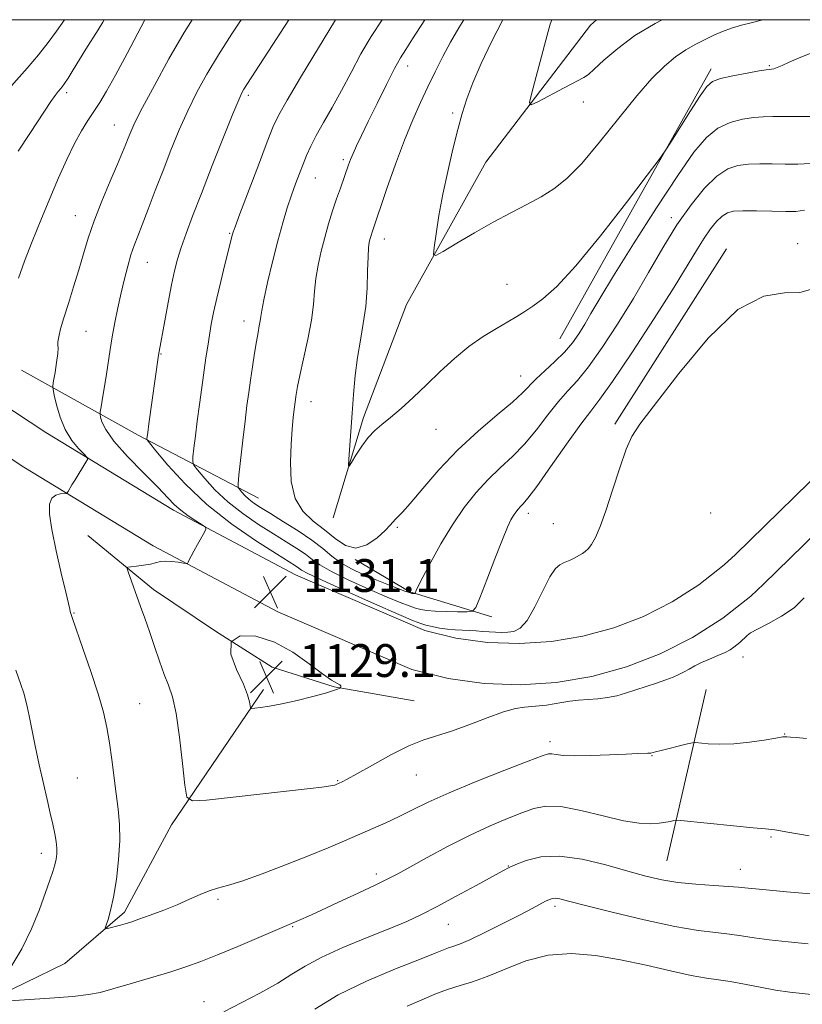
# Model space of a CAD drawing. Extents: x 2177300 to 2180200, y 362300 to 365200.
# Drawn here: x 2178684 to 2178875, y 364760 to 365000 of the extents above; entities that cross this region are included whole.
import ezdxf

# ---------------------------------------------------------------- set-up
doc = ezdxf.new("R2010")
doc.units = 0
doc.header["$MEASUREMENT"] = 0
for name, color, linetype, lineweight in [('32000', 7, 'Continuous', 0), ('DTM HARD BREAKLINE', 7, 'Continuous', 0), ('DTM SPOT ELEVATION', 2, 'Continuous', 13), ('INDEX CONTOUR', 41, 'Continuous', 13), ('INDEX CONTOUR DEPRESSION', 41, 'Continuous', 13), ('INTERMEDIATE CONTOUR', 44, 'Continuous', 0), ('SPOT ELEVATION', 7, 'Continuous', 0)]:
    doc.layers.add(name, color=color, linetype=linetype, lineweight=lineweight)
doc.styles.add('Style-ITALICS', font='ITALICS.shx')

# ---------------------------------------------------------------- blocks, each defined once
blk = doc.blocks.new('SPOT')
at = {"layer": 'SPOT ELEVATION'}
for p, q in [((-3.91, -3.91), (3.82, 3.81)), ((-1.65, 3.77), (1.72, -3.93))]:
    blk.add_line(p, q, dxfattribs=at)

msp = doc.modelspace()

# ---------------------------------------------------------------- linework, layer by layer
at = {"layer": '32000', "flags": 128}
msp.add_lwpolyline([(2177500, 362500), (2180000, 362500), (2180000, 365000), (2177500, 365000), (2177500, 362500)], dxfattribs=at)
at = {"layer": 'DTM HARD BREAKLINE'}
for points in [[(2178525.426, 365000, 1151.453), (2178565.38, 364970.6, 1148.31), (2178606.03, 364943.43, 1143.71), (2178645.74, 364916.52, 1138.93), (2178684.68, 364890.85, 1134.81), (2178716.24, 364871.69, 1132.39), (2178746.66, 364855.56, 1130.97), (2178779.38, 364841.47, 1130.78), (2178788.27, 364839.31, 1130.86), (2178796.99, 364838.11, 1130.94), (2178805.8, 364837.79, 1131.02), (2178814.58, 364838.36, 1131.09), (2178823.27, 364839.81, 1131.17), (2178831.77, 364842.14, 1131.25), (2178839.99, 364845.3, 1131.32), (2178847.84, 364849.28, 1131.39), (2178855.26, 364854.03, 1131.45), (2178862.06, 364859.42, 1131.51), (2178865.2, 364862.33, 1131.54), (2178891.33, 364887.81, 1131.82), (2178905.24, 364910.14, 1132.01), (2178917.97, 364944.03, 1129.12), (2178939.73, 364980.74, 1125.09), (2178953.438, 365000, 1124.17)], [(2178543.652, 365000, 1150.528), (2178571.61, 364979.42, 1148.31), (2178611.68, 364951.68, 1143.71), (2178651.3, 364924.83, 1138.93), (2178690.03, 364899.3, 1134.81), (2178721.18, 364880.39, 1132.39), (2178750.99, 364864.58, 1130.97), (2178782.56, 364850.99, 1130.78), (2178790.14, 364849.15, 1130.86), (2178797.86, 364848.08, 1130.94), (2178805.65, 364847.8, 1131.02), (2178813.43, 364848.31, 1131.09), (2178821.12, 364849.59, 1131.17), (2178828.64, 364851.65, 1131.25), (2178835.92, 364854.45, 1131.32), (2178842.88, 364857.97, 1131.39), (2178849.44, 364862.18, 1131.45), (2178855.55, 364867.02, 1131.51), (2178858.32, 364869.58, 1131.54), (2178883.48, 364894.12, 1131.82), (2178896.23, 364914.59, 1132.01), (2178908.92, 364948.37, 1129.12), (2178931.34, 364986.2, 1125.09), (2178941.16, 365000, 1124.447)], [(2178760.18, 364878.52, 1122.37), (2178767.6, 364902.96, 1121.62), (2178778.1, 364930.52, 1120.53), (2178797.43, 364965.22, 1118.92), (2178822.99, 364998.63, 1116.64), (2178824.397, 365000, 1116.503)], [(2178815.45, 364922.15, 1123.01), (2178852.37, 364988, 1121.54)], [(2178828.87, 364901.37, 1129.78), (2178856.15, 364944.1, 1129.64)], [(2178741.97, 364883.3, 1125.08), (2178712.61, 364898.67, 1130.38), (2178684.13, 364914.49, 1135.31)], [(2178700.32, 364874.21, 1132.75), (2178716.36, 364860.99, 1131.47), (2178731.49, 364850.86, 1130), (2178745.29, 364842.06, 1128.68), (2178760.4, 364837.26, 1129.91), (2178779.94, 364833.82, 1131.09)], [(2178798.91, 364854.32, 1128.58), (2178778.91, 364860.43, 1125.83), (2178765.56, 364868.34, 1124.03)], [(2178223.25, 364428.66, 1163.39), (2178237.81, 364429.34, 1162.81), (2178257.74, 364435.21, 1161.82), (2178284.74, 364446.89, 1160.49), (2178305.05, 364464.74, 1159.4), (2178337.29, 364491.97, 1157.5), (2178359.81, 364511.17, 1155.89), (2178383.64, 364535.25, 1154), (2178402.62, 364553.98, 1152.39), (2178425.56, 364578.06, 1150.44), (2178442.3, 364600.77, 1148.88), (2178456.39, 364619.92, 1147.46), (2178478.91, 364639.56, 1145.37), (2178507.18, 364662.78, 1143.43), (2178536.36, 364680.67, 1141.39), (2178567.33, 364697.7, 1139.88), (2178590.75, 364715.56, 1139.02), (2178619.47, 364735.68, 1138.08), (2178644.69, 364749.12, 1137.46), (2178675.24, 364760.37, 1135.99), (2178694.71, 364769.79, 1134.76), (2178709.28, 364782.29, 1133.62), (2178720.7, 364803.64, 1132.48), (2178743.15, 364836.59, 1129.59)], [(2178841.63, 364794.84, 1137.05), (2178851.17, 364836.59, 1132.64)]]:
    msp.add_polyline3d(points, dxfattribs=at)
at = {"layer": 'DTM SPOT ELEVATION'}
for p in [(2178778.33, 364988.73, 1123.4), (2178866.6, 364988.77, 1121.85), (2178695.11, 364982.16, 1137.63), (2178739.49, 364981.54, 1129.65), (2178821.2, 364979.94, 1118.68), (2178789.32, 364977.27, 1120.28), (2178706.77, 364974.29, 1134.8), (2178762.67, 364965.82, 1124.3), (2178755.82, 364961.37, 1125.2), (2178697.3, 364952.23, 1134.75), (2178842.71, 364951.71, 1125.6), (2178734.93, 364947.88, 1128.13), (2178772.64, 364946.52, 1121.38), (2178873.51, 364945.39, 1129.34), (2178714.85, 364940.83, 1131.19), (2178802.58, 364935.41, 1121.22), (2178738.38, 364926.48, 1126.64), (2178699.86, 364924, 1133.08), (2178718.17, 364918.45, 1129.9), (2178805.95, 364913.1, 1123.24), (2178754.73, 364906.8, 1123.34), (2178785.23, 364900.04, 1122.78), (2178807.81, 364879.6, 1128.49), (2178852.25, 364879.71, 1131.32), (2178775.84, 364876.18, 1124.2), (2178813.91, 364877.07, 1129.37), (2178696.9, 364855.29, 1133.91), (2178860.15, 364844.54, 1132.24), (2178712.97, 364833.13, 1133.01), (2178870.35, 364825.78, 1133.95), (2178813.06, 364823.9, 1133.54), (2178837.95, 364820.45, 1134.09), (2178697.72, 364815.07, 1135.07), (2178761.24, 364814.39, 1131.89), (2178780.44, 364815.75, 1132.82), (2178867.04, 364800.61, 1136.18), (2178689, 364796.66, 1136.5), (2178802.92, 364793.56, 1137.94), (2178859.52, 364792.74, 1137.26), (2178770.75, 364791.62, 1135.58), (2178732.05, 364785.44, 1134.26), (2178814.29, 364783.76, 1140.38), (2178750.32, 364778.75, 1136.12), (2178788.3, 364779.31, 1138.86), (2178728.69, 364760.44, 1137.28)]:
    msp.add_point(p, dxfattribs=at)
at = {"layer": 'INDEX CONTOUR'}
for points in [[(2178679.119, 364980.902, 1140), (2178685.517, 364988.159, 1140), (2178688.29, 364991.442, 1140), (2178690.657, 364994.423, 1140), (2178692.678, 364997.163, 1140), (2178694.595, 365000, 1140)], [(2178722.233, 364941.6, 1130), (2178723.113, 364944.441, 1130), (2178724.288, 364947.82, 1130), (2178725.882, 364952.105, 1130), (2178728.011, 364957.626, 1130), (2178730.678, 364964.418, 1130), (2178733.437, 364971.366, 1130), (2178735.729, 364977.062, 1130), (2178737.152, 364980.489, 1130), (2178737.919, 364982.171, 1130), (2178738.399, 364983.019, 1130), (2178742.148, 364988.812, 1130), (2178745.447, 364993.941, 1130), (2178749.394, 365000, 1130)], [(2178865.046, 365000, 1120), (2178862.519, 364999.313, 1120), (2178859.833, 364998.645, 1120), (2178857.38, 364997.956, 1120), (2178855.178, 364997.139, 1120), (2178853.101, 364996.195, 1120), (2178850.985, 364995.149, 1120), (2178848.704, 364994.003, 1120), (2178846.259, 364992.642, 1120), (2178843.69, 364990.932, 1120), (2178840.987, 364988.699, 1120), (2178837.935, 364985.644, 1120), (2178834.268, 364981.439, 1120), (2178829.867, 364975.987, 1120), (2178825.183, 364970.134, 1120), (2178820.815, 364964.958, 1120), (2178817.188, 364961.262, 1120), (2178814.031, 364958.735, 1120), (2178810.898, 364956.79, 1120), (2178807.424, 364954.914, 1120), (2178803.534, 364952.898, 1120), (2178799.23, 364950.605, 1120), (2178794.632, 364948.004, 1120), (2178790.328, 364945.471, 1120), (2178787.027, 364943.49, 1120), (2178785.236, 364942.494, 1120), (2178784.66, 364942.744, 1120), (2178784.811, 364944.454, 1120), (2178785.275, 364947.726, 1120), (2178785.982, 364952.215, 1120), (2178786.94, 364957.462, 1120), (2178788.131, 364963.011, 1120), (2178789.414, 364968.41, 1120), (2178790.621, 364973.203, 1120), (2178791.662, 364977.13, 1120), (2178792.762, 364980.694, 1120), (2178794.226, 364984.59, 1120), (2178796.273, 364989.322, 1120), (2178798.783, 364994.608, 1120), (2178801.56, 365000, 1120)], [(2178876.674, 364934.221, 1130), (2178874.074, 364933.434, 1130), (2178870.313, 364933.37, 1130), (2178865.239, 364932.598, 1130), (2178858.929, 364929.287, 1130), (2178851.659, 364922.353, 1130), (2178844.483, 364913.725, 1130), (2178835.042, 364901.333, 1130), (2178833.038, 364898.359, 1130), (2178831.648, 364895.269, 1130), (2178830.089, 364890.684, 1130), (2178828.374, 364885.265, 1130), (2178826.724, 364880.18, 1130), (2178825.314, 364876.355, 1130), (2178824.149, 364873.736, 1130), (2178823.183, 364872.023, 1130), (2178822.373, 364870.933, 1130), (2178821.659, 364870.253, 1130), (2178820.979, 364869.785, 1130), (2178820.282, 364869.366, 1130), (2178819.558, 364868.961, 1130), (2178818.807, 364868.571, 1130), (2178818.028, 364868.192, 1130), (2178817.222, 364867.828, 1130), (2178816.386, 364867.483, 1130), (2178815.495, 364867.065, 1130), (2178814.439, 364866.116, 1130), (2178813.082, 364864.086, 1130), (2178811.352, 364860.699, 1130), (2178809.418, 364856.786, 1130), (2178807.511, 364853.457, 1130), (2178805.807, 364851.543, 1130), (2178804.264, 364850.772, 1130), (2178802.79, 364850.598, 1130), (2178801.3, 364850.563, 1130), (2178799.781, 364850.579, 1130), (2178798.231, 364850.648, 1130), (2178796.652, 364850.765, 1130), (2178795.037, 364850.897, 1130), (2178793.382, 364851.007, 1130), (2178789.91, 364851.152, 1130), (2178788.052, 364851.316, 1130), (2178786.122, 364851.61, 1130), (2178784.296, 364851.976, 1130), (2178782.792, 364852.331, 1130), (2178781.599, 364852.678, 1130), (2178779.796, 364853.389, 1130), (2178776.232, 364854.926, 1130), (2178770.277, 364857.536, 1130), (2178763.367, 364860.594, 1130), (2178757.455, 364863.262, 1130), (2178753.995, 364864.911, 1130), (2178752.449, 364865.758, 1130), (2178751.773, 364866.23, 1130), (2178750.993, 364866.754, 1130), (2178746.336, 364869.692, 1130), (2178741.441, 364872.839, 1130), (2178735.444, 364876.983, 1130), (2178729.355, 364881.766, 1130), (2178724.047, 364886.776, 1130), (2178719.842, 364891.374, 1130), (2178716.925, 364894.864, 1130), (2178715.371, 364896.776, 1130), (2178714.805, 364897.544, 1130), (2178714.743, 364897.825, 1130), (2178714.792, 364898.242, 1130), (2178714.925, 364899.28, 1130), (2178715.21, 364901.389, 1130), (2178717.551, 364918.169, 1130), (2178717.704, 364919.104, 1130), (2178719.071, 364926.509, 1130), (2178719.92, 364931.027, 1130), (2178720.765, 364935.344, 1130), (2178721.501, 364938.761, 1130), (2178722.233, 364941.6, 1130)], [(2178876.117, 364774.558, 1140), (2178871.229, 364775.037, 1140), (2178866.581, 364775.544, 1140), (2178862.869, 364776.064, 1140), (2178859.81, 364776.556, 1140), (2178856.878, 364776.974, 1140), (2178853.544, 364777.326, 1140), (2178849.27, 364777.849, 1140), (2178843.513, 364778.833, 1140), (2178836.096, 364780.439, 1140), (2178828.292, 364782.311, 1140), (2178821.735, 364783.965, 1140), (2178817.638, 364785.022, 1140), (2178815.518, 364785.546, 1140), (2178814.469, 364785.712, 1140), (2178813.709, 364785.66, 1140), (2178812.947, 364785.415, 1140), (2178812.015, 364784.964, 1140), (2178808.765, 364783.232, 1140), (2178805.821, 364781.694, 1140), (2178801.774, 364779.626, 1140), (2178797.359, 364777.425, 1140), (2178793.523, 364775.594, 1140), (2178790.967, 364774.495, 1140), (2178789.406, 364773.94, 1140), (2178788.312, 364773.593, 1140), (2178787.108, 364773.137, 1140), (2178785.033, 364772.292, 1140), (2178781.276, 364770.788, 1140), (2178775.383, 364768.447, 1140), (2178768.323, 364765.459, 1140), (2178761.423, 364762.11, 1140)], [(2178761.423, 364762.11, 1140), (2178755.723, 364758.677, 1140)]]:
    msp.add_polyline3d(points, dxfattribs=at)
at = {"layer": 'INDEX CONTOUR DEPRESSION'}
msp.add_polyline3d([(2178745.84, 364848.173, 1130), (2178750.331, 364845.733, 1130), (2178754.346, 364842.917, 1130), (2178757.564, 364840.465, 1130), (2178759.76, 364838.933, 1130), (2178761.08, 364838.15, 1130), (2178761.763, 364837.766, 1130), (2178762.031, 364837.488, 1130), (2178762.049, 364837.267, 1130), (2178761.969, 364837.114, 1130), (2178761.905, 364837.027, 1130), (2178761.822, 364836.964, 1130), (2178761.648, 364836.868, 1130), (2178761.257, 364836.683, 1130), (2178760.29, 364836.336, 1130), (2178758.336, 364835.752, 1130), (2178755.176, 364834.903, 1130), (2178751.363, 364833.953, 1130), (2178747.65, 364833.111, 1130), (2178744.656, 364832.54, 1130), (2178742.465, 364832.208, 1130), (2178741.033, 364832.035, 1130), (2178740.279, 364831.977, 1130), (2178739.983, 364832.13, 1130), (2178739.893, 364832.625, 1130), (2178739.752, 364833.609, 1130), (2178739.298, 364835.296, 1130), (2178738.264, 364837.913, 1130), (2178736.615, 364841.488, 1130), (2178735.241, 364845.254, 1130), (2178735.262, 364848.244, 1130), (2178737.462, 364849.683, 1130), (2178741.285, 364849.59, 1130), (2178745.84, 364848.173, 1130)], dxfattribs=at)
at = {"layer": 'INTERMEDIATE CONTOUR'}
for points in [[(2178683.314, 364967.918, 1138), (2178686.165, 364972.252, 1138), (2178689.721, 364977.717, 1138), (2178691.248, 364980.005, 1138), (2178692.344, 364981.543, 1138), (2178693.085, 364982.483, 1138), (2178693.613, 364983.096, 1138), (2178694.073, 364983.655, 1138), (2178694.638, 364984.442, 1138), (2178695.482, 364985.744, 1138), (2178696.723, 364987.743, 1138), (2178699.856, 364992.827, 1138), (2178702.798, 364997.503, 1138), (2178703.951, 364999.367, 1138), (2178704.324, 365000, 1138)], [(2178683.378, 364936.949, 1136), (2178684.888, 364941.099, 1136), (2178686.742, 364945.918, 1136), (2178688.832, 364951.134, 1136), (2178691.014, 364956.405, 1136), (2178693.162, 364961.408, 1136), (2178695.205, 364965.932, 1136), (2178697.091, 364969.791, 1136), (2178698.785, 364972.874, 1136), (2178700.324, 364975.381, 1136), (2178701.767, 364977.585, 1136), (2178703.207, 364979.811, 1136), (2178704.886, 364982.587, 1136), (2178707.082, 364986.491, 1136), (2178709.913, 364991.782, 1136), (2178714.205, 365000, 1136)], [(2178869.891, 364825.049, 1134), (2178868.206, 364824.789, 1134), (2178865.351, 364824.294, 1134), (2178861.723, 364823.735, 1134), (2178857.929, 364823.333, 1134), (2178854.506, 364823.245, 1134), (2178851.712, 364823.374, 1134), (2178848.616, 364823.654, 1134), (2178847.817, 364823.597, 1134), (2178846.652, 364823.338, 1134), (2178840.177, 364821.777, 1134), (2178838.853, 364821.445, 1134), (2178837.685, 364821.119, 1134), (2178837.422, 364821.081, 1134), (2178836.937, 364821.056, 1134), (2178834.399, 364820.982, 1134), (2178831.635, 364820.866, 1134), (2178827.605, 364820.675, 1134), (2178823.074, 364820.494, 1134), (2178819.04, 364820.43, 1134), (2178816.262, 364820.552, 1134), (2178814.57, 364820.765, 1134), (2178813.563, 364820.937, 1134), (2178812.73, 364820.906, 1134), (2178811.15, 364820.401, 1134), (2178807.794, 364819.125, 1134), (2178802.066, 364816.919, 1134), (2178795.1, 364814.182, 1134), (2178788.463, 364811.451, 1134), (2178783.353, 364809.15, 1134), (2178779.496, 364807.255, 1134), (2178776.248, 364805.623, 1134), (2178773.068, 364804.131, 1134), (2178769.82, 364802.696, 1134), (2178762.928, 364799.73, 1134), (2178758.937, 364798.034, 1134), (2178754.184, 364796.071, 1134), (2178748.566, 364793.833, 1134), (2178742.814, 364791.63, 1134), (2178737.866, 364789.862, 1134), (2178734.39, 364788.792, 1134), (2178731.974, 364788.148, 1134), (2178729.937, 364787.528, 1134), (2178727.702, 364786.616, 1134), (2178725.12, 364785.443, 1134), (2178722.148, 364784.127, 1134), (2178718.825, 364782.791, 1134), (2178715.534, 364781.563, 1134), (2178712.739, 364780.573, 1134), (2178710.768, 364779.908, 1134), (2178709.395, 364779.478, 1134), (2178708.255, 364779.154, 1134), (2178705.095, 364778.302, 1134), (2178704.636, 364778.214, 1134), (2178704.556, 364778.429, 1134), (2178704.787, 364779.134, 1134), (2178705.258, 364780.51, 1134), (2178705.886, 364782.733, 1134), (2178706.592, 364785.978, 1134), (2178707.282, 364790.276, 1134), (2178707.832, 364795.093, 1134), (2178708.112, 364799.755, 1134), (2178708.035, 364803.777, 1134), (2178707.688, 364807.421, 1134), (2178707.202, 364811.141, 1134), (2178706.15, 364819.534, 1134), (2178705.588, 364823.623, 1134), (2178704.96, 364827.324, 1134), (2178704.104, 364831.096, 1134), (2178702.828, 364835.558, 1134), (2178701.049, 364841.035, 1134), (2178699.123, 364846.648, 1134), (2178696.573, 364853.904, 1134), (2178696.158, 364855.129, 1134), (2178696.017, 364855.658, 1134), (2178695.905, 364856.239, 1134), (2178695.618, 364857.578, 1134), (2178694.963, 364860.369, 1134), (2178693.846, 364864.982, 1134), (2178692.558, 364870.483, 1134), (2178691.49, 364875.614, 1134), (2178690.957, 364879.379, 1134), (2178690.984, 364881.831, 1134), (2178691.523, 364883.287, 1134), (2178692.479, 364884.047, 1134), (2178693.58, 364884.349, 1134), (2178695.036, 364884.449, 1134), (2178695.298, 364884.58, 1134), (2178695.519, 364884.921, 1134), (2178696.45, 364886.53, 1134), (2178697.215, 364887.801, 1134), (2178699.863, 364892.034, 1134), (2178700.242, 364892.731, 1134), (2178700.123, 364893.243, 1134), (2178699.408, 364894.006, 1134), (2178698.07, 364895.379, 1134), (2178696.407, 364897.393, 1134), (2178694.798, 364899.999, 1134), (2178693.543, 364903.058, 1134), (2178692.663, 364906.068, 1134), (2178692.108, 364908.436, 1134), (2178691.83, 364909.799, 1134), (2178691.796, 364910.701, 1134), (2178691.977, 364911.917, 1134), (2178692.323, 364913.976, 1134), (2178692.707, 364916.419, 1134), (2178692.977, 364918.544, 1134), (2178693.037, 364919.848, 1134), (2178692.992, 364920.641, 1134), (2178693, 364921.432, 1134), (2178693.205, 364922.671, 1134), (2178693.673, 364924.565, 1134), (2178694.458, 364927.262, 1134), (2178695.571, 364930.81, 1134), (2178696.856, 364934.863, 1134), (2178698.117, 364938.979, 1134), (2178699.231, 364942.849, 1134), (2178700.382, 364946.716, 1134), (2178701.833, 364950.957, 1134), (2178703.729, 364955.766, 1134), (2178705.775, 364960.603, 1134), (2178707.565, 364964.742, 1134), (2178708.795, 364967.659, 1134), (2178709.587, 364969.63, 1134), (2178710.167, 364971.13, 1134), (2178710.789, 364972.672, 1134), (2178711.821, 364974.912, 1134), (2178713.66, 364978.544, 1134), (2178716.55, 364983.969, 1134), (2178720.112, 364990.419, 1134), (2178723.819, 364996.837, 1134), (2178725.773, 365000, 1134)], [(2178850.047, 364843.173, 1132), (2178848.4, 364842.358, 1132), (2178847.02, 364841.604, 1132), (2178845.783, 364840.914, 1132), (2178844.556, 364840.281, 1132), (2178843.147, 364839.653, 1132), (2178841.35, 364838.967, 1132), (2178839.047, 364838.186, 1132), (2178831.546, 364835.754, 1132), (2178829.359, 364835.113, 1132), (2178827.145, 364834.646, 1132), (2178824.784, 364834.377, 1132), (2178822.368, 364834.215, 1132), (2178820.039, 364834.041, 1132), (2178817.905, 364833.768, 1132), (2178815.935, 364833.43, 1132), (2178814.063, 364833.097, 1132), (2178812.234, 364832.824, 1132), (2178810.438, 364832.62, 1132), (2178808.675, 364832.477, 1132), (2178806.878, 364832.349, 1132), (2178804.704, 364832.011, 1132), (2178801.74, 364831.193, 1132), (2178797.765, 364829.747, 1132), (2178793.302, 364828.01, 1132), (2178789.063, 364826.44, 1132), (2178782.284, 364824.322, 1132), (2178778.664, 364822.886, 1132), (2178774.274, 364820.692, 1132), (2178769.744, 364818.193, 1132), (2178765.962, 364816.038, 1132), (2178763.583, 364814.715, 1132), (2178762.347, 364814.075, 1132), (2178760.872, 364813.435, 1132), (2178760.543, 364813.314, 1132), (2178759.986, 364813.172, 1132), (2178759.03, 364813.005, 1132), (2178757.422, 364812.798, 1132), (2178754.58, 364812.475, 1132), (2178729.304, 364809.658, 1132), (2178725.858, 364809.429, 1132), (2178724.484, 364810.369, 1132), (2178724.004, 364813.286, 1132), (2178723.453, 364818.571, 1132), (2178722.708, 364824.967, 1132), (2178721.857, 364830.8, 1132), (2178720.968, 364834.848, 1132), (2178720.019, 364837.678, 1132), (2178718.969, 364840.312, 1132), (2178717.796, 364843.527, 1132), (2178716.562, 364847.144, 1132), (2178715.348, 364850.74, 1132), (2178714.223, 364853.979, 1132), (2178713.191, 364856.864, 1132), (2178710.121, 364865.345, 1132), (2178709.878, 364866.137, 1132), (2178710.058, 364866.457, 1132), (2178710.814, 364866.579, 1132), (2178712.208, 364866.731, 1132), (2178713.936, 364866.95, 1132), (2178715.602, 364867.229, 1132), (2178718.059, 364867.808, 1132), (2178719.3, 364867.93, 1132), (2178720.817, 364867.847, 1132), (2178722.371, 364867.641, 1132), (2178723.617, 364867.432, 1132), (2178724.312, 364867.326, 1132), (2178724.617, 364867.389, 1132), (2178724.793, 364867.673, 1132), (2178725.065, 364868.232, 1132), (2178725.513, 364869.116, 1132), (2178726.183, 364870.375, 1132), (2178727.075, 364871.991, 1132), (2178728.77, 364874.996, 1132), (2178729.147, 364875.764, 1132), (2178728.996, 364876.231, 1132), (2178728.188, 364876.796, 1132), (2178726.685, 364877.762, 1132), (2178724.817, 364879.019, 1132), (2178723.007, 364880.361, 1132), (2178721.501, 364881.693, 1132), (2178719.856, 364883.371, 1132), (2178717.452, 364885.866, 1132), (2178713.937, 364889.434, 1132), (2178710.026, 364893.49, 1132), (2178706.697, 364897.234, 1132), (2178704.687, 364900.032, 1132), (2178703.76, 364901.905, 1132), (2178703.435, 364903.04, 1132), (2178703.316, 364903.685, 1132), (2178703.343, 364904.332, 1132), (2178703.536, 364905.535, 1132), (2178703.902, 364907.685, 1132), (2178704.372, 364910.51, 1132), (2178704.862, 364913.576, 1132), (2178705.763, 364919.516, 1132), (2178706.283, 364922.658, 1132), (2178706.922, 364926.099, 1132), (2178707.655, 364929.719, 1132), (2178708.44, 364933.335, 1132), (2178709.239, 364936.772, 1132), (2178710.035, 364939.903, 1132), (2178710.815, 364942.608, 1132), (2178711.592, 364944.882, 1132), (2178712.475, 364947.161, 1132), (2178713.599, 364949.996, 1132), (2178715.058, 364953.785, 1132), (2178716.781, 364958.318, 1132), (2178718.66, 364963.229, 1132), (2178720.606, 364968.205, 1132), (2178722.613, 364973.096, 1132), (2178724.695, 364977.803, 1132), (2178726.89, 364982.286, 1132), (2178729.329, 364986.752, 1132), (2178732.165, 364991.468, 1132), (2178735.446, 364996.559, 1132), (2178737.742, 365000, 1132)], [(2178876.623, 364964.953, 1126), (2178873.596, 364964.793, 1126), (2178870.454, 364964.785, 1126), (2178867.321, 364964.82, 1126), (2178864.305, 364964.827, 1126), (2178861.502, 364964.742, 1126), (2178858.954, 364964.45, 1126), (2178856.473, 364963.622, 1126), (2178853.813, 364961.873, 1126), (2178850.793, 364958.921, 1126), (2178847.496, 364954.877, 1126), (2178844.07, 364949.95, 1126), (2178840.624, 364944.355, 1126), (2178837.11, 364938.306, 1126), (2178833.439, 364932.021, 1126), (2178829.595, 364925.77, 1126), (2178825.836, 364920.034, 1126), (2178822.489, 364915.348, 1126), (2178819.77, 364912.019, 1126), (2178817.438, 364909.458, 1126), (2178815.133, 364906.843, 1126), (2178812.578, 364903.577, 1126), (2178809.795, 364899.941, 1126), (2178806.883, 364896.436, 1126), (2178803.928, 364893.42, 1126), (2178800.962, 364890.68, 1126), (2178798.006, 364887.86, 1126), (2178795.074, 364884.656, 1126), (2178792.169, 364880.974, 1126), (2178789.289, 364876.771, 1126), (2178786.482, 364872.134, 1126), (2178783.98, 364867.652, 1126), (2178782.071, 364864.048, 1126), (2178780.947, 364861.84, 1126), (2178780.429, 364860.754, 1126), (2178780.171, 364860.131, 1126), (2178780.108, 364860.062, 1126), (2178780.004, 364860.051, 1126), (2178779.389, 364860.059, 1126), (2178779.184, 364860.09, 1126), (2178778.716, 364860.242, 1126), (2178777.659, 364860.625, 1126), (2178775.786, 364861.322, 1126), (2178773.28, 364862.279, 1126), (2178770.424, 364863.414, 1126), (2178767.485, 364864.658, 1126), (2178764.649, 364866.013, 1126), (2178762.086, 364867.501, 1126), (2178759.865, 364869.143, 1126), (2178757.648, 364870.974, 1126), (2178755, 364873.032, 1126), (2178751.663, 364875.301, 1126), (2178748.077, 364877.555, 1126), (2178744.862, 364879.512, 1126), (2178742.486, 364880.975, 1126), (2178740.827, 364882.073, 1126), (2178739.611, 364883.013, 1126), (2178738.618, 364883.95, 1126), (2178737.832, 364884.81, 1126), (2178737.287, 364885.462, 1126), (2178737.008, 364885.928, 1126), (2178736.985, 364886.826, 1126), (2178737.197, 364888.928, 1126), (2178738.138, 364897.426, 1126), (2178738.673, 364902.067, 1126), (2178739.14, 364905.855, 1126), (2178739.564, 364909.029, 1126), (2178739.998, 364912.081, 1126), (2178740.477, 364915.36, 1126), (2178740.973, 364918.631, 1126), (2178741.442, 364921.514, 1126), (2178741.842, 364923.722, 1126), (2178742.157, 364925.337, 1126), (2178742.377, 364926.532, 1126), (2178742.521, 364927.567, 1126), (2178742.751, 364929.049, 1126), (2178743.261, 364931.671, 1126), (2178744.18, 364935.86, 1126), (2178745.38, 364940.967, 1126), (2178746.664, 364946.068, 1126), (2178747.873, 364950.435, 1126), (2178748.989, 364954.079, 1126), (2178750.03, 364957.199, 1126), (2178751.01, 364959.969, 1126), (2178751.941, 364962.468, 1126), (2178752.826, 364964.748, 1126), (2178753.701, 364966.897, 1126), (2178754.716, 364969.141, 1126), (2178756.048, 364971.742, 1126), (2178757.823, 364974.903, 1126), (2178759.934, 364978.59, 1126), (2178762.222, 364982.713, 1126), (2178764.564, 364987.147, 1126), (2178766.956, 364991.646, 1126), (2178769.429, 364995.931, 1126), (2178772.144, 365000, 1126)], [(2178746.908, 364976.767, 1128), (2178748.956, 364980.382, 1128), (2178752.236, 364985.898, 1128), (2178760.716, 365000, 1128)], [(2178878.076, 364976.388, 1124), (2178874.09, 364976.363, 1124), (2178867.441, 364976.358, 1124), (2178865.138, 364976.308, 1124), (2178862.827, 364976.125, 1124), (2178860.073, 364975.714, 1124), (2178857.042, 364974.907, 1124), (2178854.051, 364973.52, 1124), (2178851.258, 364971.295, 1124), (2178848.196, 364967.674, 1124), (2178844.243, 364962.027, 1124), (2178839.061, 364954.128, 1124), (2178833.473, 364945.367, 1124), (2178828.587, 364937.539, 1124), (2178825.229, 364931.998, 1124), (2178823.086, 364928.337, 1124), (2178821.565, 364925.712, 1124), (2178820.138, 364923.4, 1124), (2178818.554, 364921.175, 1124), (2178816.632, 364918.935, 1124), (2178814.288, 364916.625, 1124), (2178811.834, 364914.38, 1124), (2178809.681, 364912.385, 1124), (2178806.377, 364908.988, 1124), (2178803.924, 364906.735, 1124), (2178800.171, 364903.587, 1124), (2178795.519, 364899.634, 1124), (2178790.6, 364895.08, 1124), (2178785.987, 364890.211, 1124), (2178782.02, 364885.629, 1124), (2178778.984, 364882.015, 1124), (2178777.054, 364879.842, 1124), (2178775.966, 364878.749, 1124), (2178775.349, 364878.167, 1124), (2178774.117, 364876.738, 1124), (2178772.863, 364875.42, 1124), (2178770.875, 364873.592, 1124), (2178768.386, 364871.877, 1124), (2178765.736, 364871.068, 1124), (2178763.189, 364871.718, 1124), (2178760.682, 364873.43, 1124), (2178758.074, 364875.572, 1124), (2178755.32, 364877.694, 1124), (2178752.772, 364880.087, 1124), (2178750.873, 364883.224, 1124), (2178749.937, 364887.382, 1124), (2178749.741, 364892.045, 1124), (2178749.928, 364896.496, 1124), (2178750.195, 364900.153, 1124), (2178750.455, 364902.962, 1124), (2178750.678, 364905.002, 1124), (2178750.965, 364907.33, 1124), (2178751.075, 364908.11, 1124), (2178751.217, 364909.025, 1124), (2178751.505, 364910.547, 1124), (2178752.072, 364913.19, 1124), (2178752.976, 364917.236, 1124), (2178754.004, 364922.033, 1124), (2178754.867, 364926.696, 1124), (2178755.368, 364930.557, 1124), (2178755.657, 364933.819, 1124), (2178755.974, 364936.905, 1124), (2178756.507, 364940.145, 1124), (2178757.242, 364943.516, 1124), (2178758.115, 364946.906, 1124), (2178759.067, 364950.209, 1124), (2178760.049, 364953.356, 1124), (2178761.019, 364956.285, 1124), (2178761.931, 364958.931, 1124), (2178763.95, 364964.595, 1124), (2178764.439, 364965.897, 1124), (2178765.037, 364967.332, 1124), (2178765.879, 364969.194, 1124), (2178767.08, 364971.73, 1124), (2178768.743, 364975.177, 1124), (2178770.885, 364979.577, 1124), (2178773.166, 364984.194, 1124), (2178775.157, 364988.098, 1124), (2178776.593, 364990.695, 1124), (2178777.875, 364992.741, 1124), (2178779.572, 364995.328, 1124), (2178782.554, 365000, 1124)], [(2178876.96, 364991.954, 1122), (2178873.889, 364990.678, 1122), (2178871.47, 364989.624, 1122), (2178869.704, 364988.833, 1122), (2178868.476, 364988.303, 1122), (2178867.668, 364988.023, 1122), (2178867.169, 364987.919, 1122), (2178866.581, 364987.89, 1122), (2178865.851, 364987.788, 1122), (2178864.153, 364987.508, 1122), (2178861.206, 364986.995, 1122), (2178857.724, 364986.332, 1122), (2178854.67, 364985.638, 1122), (2178852.709, 364984.914, 1122), (2178851.337, 364983.698, 1122), (2178849.751, 364981.409, 1122), (2178847.402, 364977.757, 1122), (2178842.56, 364970.143, 1122), (2178841.185, 364968.012, 1122), (2178839.695, 364965.927, 1122), (2178836.813, 364962.1, 1122), (2178831.717, 364955.397, 1122), (2178825.413, 364947.294, 1122), (2178819.362, 364939.924, 1122), (2178814.712, 364934.922, 1122), (2178811.363, 364931.946, 1122), (2178808.904, 364930.159, 1122), (2178806.925, 364928.825, 1122), (2178805.029, 364927.618, 1122), (2178802.82, 364926.314, 1122), (2178800.01, 364924.715, 1122), (2178796.737, 364922.727, 1122), (2178793.244, 364920.281, 1122), (2178789.742, 364917.36, 1122), (2178786.295, 364914.157, 1122), (2178782.936, 364910.917, 1122), (2178779.713, 364907.865, 1122), (2178776.748, 364905.16, 1122), (2178774.179, 364902.939, 1122), (2178772.09, 364901.251, 1122), (2178770.344, 364899.777, 1122), (2178768.745, 364898.107, 1122), (2178767.166, 364895.986, 1122), (2178765.741, 364893.773, 1122), (2178764.668, 364891.983, 1122), (2178764.092, 364891.075, 1122), (2178763.916, 364891.283, 1122), (2178763.993, 364892.782, 1122), (2178764.467, 364899.533, 1122), (2178764.79, 364903.987, 1122), (2178765.15, 364908.611, 1122), (2178765.58, 364913.209, 1122), (2178766.133, 364917.634, 1122), (2178766.825, 364921.802, 1122), (2178767.535, 364925.875, 1122), (2178768.109, 364930.077, 1122), (2178768.437, 364934.5, 1122), (2178768.592, 364938.709, 1122), (2178768.687, 364942.137, 1122), (2178768.82, 364944.387, 1122), (2178768.996, 364945.731, 1122), (2178769.203, 364946.611, 1122), (2178769.428, 364947.393, 1122), (2178769.66, 364948.138, 1122), (2178773.31, 364958.795, 1122), (2178775.393, 364964.724, 1122), (2178777.576, 364970.615, 1122), (2178779.598, 364975.59, 1122), (2178781.475, 364979.784, 1122), (2178783.286, 364983.59, 1122), (2178785.102, 364987.322, 1122), (2178786.948, 364990.993, 1122), (2178788.838, 364994.543, 1122), (2178790.828, 364998.008, 1122), (2178792.04, 365000, 1122)], [(2178840.488, 365000, 1118), (2178838.738, 364999.078, 1118), (2178833.82, 364996.105, 1118), (2178829.598, 364992.99, 1118), (2178826.243, 364990.106, 1118), (2178823.884, 364987.905, 1118), (2178822.48, 364986.651, 1118), (2178821.319, 364985.878, 1118), (2178816.525, 364983.359, 1118), (2178810.086, 364979.945, 1118), (2178808.472, 364979.199, 1118), (2178808.102, 364979.778, 1118), (2178808.66, 364982.181, 1118), (2178812.358, 364996.207, 1118), (2178813.099, 364998.898, 1118), (2178813.51, 365000, 1118)], [(2178875.164, 364953.514, 1128), (2178873.102, 364953.221, 1128), (2178870.591, 364953.214, 1128), (2178867.202, 364953.282, 1128), (2178863.47, 364953.346, 1128), (2178860.176, 364953.359, 1128), (2178857.892, 364953.257, 1128), (2178856.356, 364952.894, 1128), (2178855.097, 364952.108, 1128), (2178853.736, 364950.778, 1128), (2178852.251, 364948.955, 1128), (2178850.707, 364946.736, 1128), (2178849.061, 364944.071, 1128), (2178846.824, 364940.342, 1128), (2178843.394, 364934.784, 1128), (2178838.484, 364927.089, 1128), (2178833.046, 364918.762, 1128), (2178828.347, 364911.761, 1128), (2178825.253, 364907.416, 1128), (2178823.04, 364904.536, 1128), (2178820.584, 364901.302, 1128), (2178817.108, 364896.444, 1128), (2178813.212, 364890.895, 1128), (2178809.842, 364886.137, 1128), (2178807.702, 364883.275, 1128), (2178806.544, 364881.9, 1128), (2178805.881, 364881.225, 1128), (2178805.304, 364880.595, 1128), (2178804.732, 364879.87, 1128), (2178804.165, 364879.043, 1128), (2178803.565, 364878.006, 1128), (2178802.742, 364876.254, 1128), (2178801.466, 364873.182, 1128), (2178799.634, 364868.52, 1128), (2178797.637, 364863.332, 1128), (2178795.991, 364859.019, 1128), (2178795.009, 364856.619, 1128), (2178794.2, 364855.733, 1128), (2178792.869, 364855.601, 1128), (2178790.554, 364855.597, 1128), (2178787.713, 364855.617, 1128), (2178785.037, 364855.693, 1128), (2178783.043, 364855.851, 1128), (2178781.555, 364856.109, 1128), (2178780.226, 364856.478, 1128), (2178778.693, 364857, 1128), (2178776.538, 364857.835, 1128), (2178773.328, 364859.171, 1128), (2178768.881, 364861.097, 1128), (2178764.008, 364863.304, 1128), (2178759.771, 364865.382, 1128), (2178756.93, 364867.026, 1128), (2178755.048, 364868.367, 1128), (2178753.387, 364869.631, 1128), (2178751.328, 364871.028, 1128), (2178748.737, 364872.659, 1128), (2178745.599, 364874.602, 1128), (2178741.964, 364876.907, 1128), (2178738.135, 364879.528, 1128), (2178734.483, 364882.39, 1128), (2178731.333, 364885.363, 1128), (2178728.837, 364888.092, 1128), (2178727.106, 364890.163, 1128), (2178726.19, 364891.352, 1128), (2178725.895, 364892.185, 1128), (2178725.97, 364893.376, 1128), (2178726.203, 364895.486, 1128), (2178726.546, 364898.459, 1128), (2178726.992, 364902.086, 1128), (2178727.525, 364906.134, 1128), (2178728.093, 364910.271, 1128), (2178729.121, 364917.481, 1128), (2178729.558, 364920.39, 1128), (2178729.984, 364923.061, 1128), (2178730.44, 364925.703, 1128), (2178731.005, 364928.596, 1128), (2178731.762, 364932.037, 1128), (2178732.743, 364936.143, 1128), (2178733.781, 364940.317, 1128), (2178735.619, 364947.651, 1128), (2178735.771, 364948.156, 1128), (2178736.257, 364949.495, 1128), (2178737.438, 364952.638, 1128), (2178741.95, 364964.554, 1128), (2178744.113, 364970.236, 1128), (2178745.571, 364973.941, 1128), (2178746.908, 364976.767, 1128)], [(2178875.117, 364858.991, 1132), (2178872.645, 364856.574, 1132), (2178869.574, 364854.479, 1132), (2178866.366, 364852.717, 1132), (2178863.694, 364851.363, 1132), (2178862.044, 364850.446, 1132), (2178861.163, 364849.822, 1132), (2178859.369, 364848.111, 1132), (2178858.685, 364847.5, 1132), (2178857.974, 364846.923, 1132), (2178857.081, 364846.335, 1132), (2178855.804, 364845.671, 1132), (2178854.035, 364844.89, 1132), (2178852.008, 364844.036, 1132), (2178850.047, 364843.173, 1132)], [(2178681.502, 364768.885, 1136), (2178684.199, 364773.352, 1136), (2178686.556, 364778.228, 1136), (2178688.486, 364782.997, 1136), (2178689.987, 364787.099, 1136), (2178691.063, 364790.124, 1136), (2178691.798, 364792.263, 1136), (2178692.278, 364793.855, 1136), (2178692.581, 364795.208, 1136), (2178692.728, 364796.505, 1136), (2178692.723, 364797.896, 1136), (2178692.57, 364799.517, 1136), (2178692.262, 364801.446, 1136), (2178691.791, 364803.746, 1136), (2178691.153, 364806.482, 1136), (2178690.369, 364809.758, 1136), (2178689.463, 364813.683, 1136), (2178688.476, 364818.237, 1136), (2178687.503, 364822.903, 1136), (2178686.012, 364830.169, 1136), (2178685.522, 364832.434, 1136), (2178685.108, 364834.144, 1136), (2178684.66, 364835.694, 1136), (2178683.954, 364837.825, 1136), (2178682.737, 364841.366, 1136)], [(2178875.668, 364824.683, 1134), (2178873.183, 364824.876, 1134), (2178871.742, 364825.022, 1134), (2178870.852, 364825.102, 1134), (2178869.891, 364825.049, 1134)], [(2178876.355, 364800.925, 1136), (2178871.155, 364801.853, 1136), (2178867.958, 364802.356, 1136), (2178865.684, 364802.603, 1136), (2178862.69, 364802.863, 1136), (2178857.877, 364803.331, 1136), (2178844.982, 364804.66, 1136), (2178843.863, 364804.724, 1136), (2178843.305, 364804.638, 1136), (2178842.51, 364804.456, 1136), (2178841.314, 364804.228, 1136), (2178839.714, 364804.002, 1136), (2178837.654, 364803.856, 1136), (2178834.865, 364803.979, 1136), (2178831.027, 364804.587, 1136), (2178826.03, 364805.77, 1136), (2178820.618, 364807.108, 1136), (2178815.747, 364808.054, 1136), (2178812.088, 364808.189, 1136), (2178809.172, 364807.607, 1136), (2178806.245, 364806.53, 1136), (2178802.691, 364805.128, 1136), (2178798.445, 364803.361, 1136), (2178793.579, 364801.129, 1136), (2178788.273, 364798.435, 1136), (2178783.134, 364795.667, 1136), (2178778.883, 364793.312, 1136)], [(2178877.643, 364786.668, 1138), (2178870.828, 364787.287, 1138), (2178865.023, 364787.802, 1138), (2178861.412, 364788.153, 1138), (2178859.099, 364788.39, 1138), (2178856.673, 364788.589, 1138), (2178853.076, 364788.821, 1138), (2178848.695, 364789.138, 1138), (2178844.276, 364789.583, 1138), (2178840.335, 364790.208, 1138), (2178836.475, 364791.085, 1138), (2178832.066, 364792.294, 1138), (2178826.709, 364793.813, 1138), (2178820.912, 364795.217, 1138), (2178815.414, 364795.985, 1138), (2178810.826, 364795.764, 1138), (2178807.277, 364794.906, 1138), (2178804.771, 364793.939, 1138), (2178803.149, 364793.215, 1138), (2178801.596, 364792.419, 1138), (2178795.104, 364788.843, 1138), (2178790.224, 364786.174, 1138), (2178785.523, 364783.653, 1138), (2178781.71, 364781.703, 1138), (2178778.174, 364780.064, 1138), (2178773.974, 364778.303, 1138), (2178768.511, 364776.111, 1138), (2178762.562, 364773.67, 1138)], [(2178778.883, 364793.312, 1136), (2178775.94, 364791.684, 1136), (2178773.521, 364790.413, 1136), (2178770.554, 364788.958, 1136), (2178766.313, 364786.952, 1136), (2178761.502, 364784.706, 1136), (2178757.178, 364782.707, 1136), (2178754.154, 364781.327, 1136), (2178752.261, 364780.481, 1136), (2178736.882, 364773.961, 1136), (2178731.917, 364771.9, 1136), (2178727.852, 364770.294, 1136), (2178724.232, 364768.988, 1136), (2178720.303, 364767.711, 1136), (2178715.579, 364766.27, 1136), (2178710.655, 364764.817, 1136), (2178706.395, 364763.586, 1136), (2178703.311, 364762.744, 1136), (2178700.493, 364762.191, 1136), (2178696.676, 364761.758, 1136), (2178691.082, 364761.318, 1136), (2178684.87, 364760.9, 1136), (2178675.04, 364760.293, 1136)], [(2178762.562, 364773.67, 1138), (2178757.241, 364771.282, 1138), (2178753.314, 364769.16, 1138), (2178750.126, 364767.148, 1138), (2178746.675, 364764.997, 1138), (2178742.281, 364762.56, 1138), (2178733.489, 364757.972, 1138)], [(2178857.084, 364765.358, 1142), (2178854.191, 364765.786, 1142), (2178851.269, 364766.202, 1142), (2178847.558, 364766.875, 1142), (2178842.525, 364767.983, 1142), (2178836.56, 364769.346, 1142), (2178830.274, 364770.694, 1142), (2178824.174, 364771.75, 1142), (2178818.32, 364772.223, 1142), (2178812.663, 364771.818, 1142), (2178807.206, 364770.396, 1142), (2178802.154, 364768.439, 1142), (2178797.762, 364766.587, 1142), (2178794.186, 364765.312, 1142), (2178791.163, 364764.423, 1142), (2178788.332, 364763.563, 1142), (2178785.361, 364762.441, 1142), (2178778.224, 364759.412, 1142)], [(2178876.862, 364762.204, 1142), (2178874.593, 364762.449, 1142), (2178871.629, 364762.787, 1142), (2178868.14, 364763.286, 1142), (2178864.327, 364763.974, 1142), (2178860.521, 364764.723, 1142), (2178857.084, 364765.358, 1142)]]:
    msp.add_polyline3d(points, dxfattribs=at)

# ---------------------------------------------------------------- block references
at = {"layer": 'SPOT ELEVATION'}
for p in [(2178744.861, 364860.422, 1131.124), (2178743.918, 364839.683, 1129.147)]:
    msp.add_blockref('SPOT', p, dxfattribs=at)

# ---------------------------------------------------------------- texts
at = {"layer": 'SPOT ELEVATION', "style": 'Style-ITALICS'}
for s, p in [('1131.1', (2178752.861, 364860.422, 1131.124)), ('1129.1', (2178751.918, 364839.683, 1129.147))]:
    msp.add_text(s, height=8, dxfattribs=at).set_placement(p)

doc.saveas('drawing.dxf')
